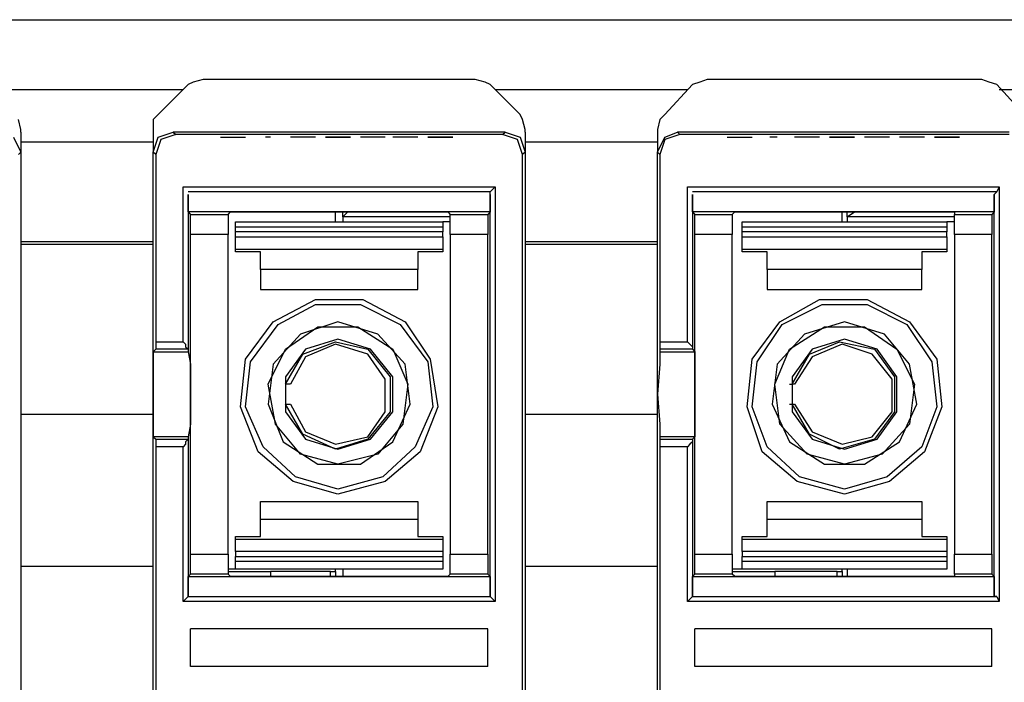
# Model space of a CAD drawing. Extents: x 0 to 11, y 0 to 8.5.
# Drawn here: x 2.6 to 3, y 3.7 to 4 of the extents above; entities that cross this region are included whole.
import ezdxf

# ---------------------------------------------------------------- set-up
doc = ezdxf.new("R2010")
doc.units = 0
doc.layers.get('0').update_dxf_attribs({"linetype": 'CONTINUOUS'})

msp = doc.modelspace()

# ---------------------------------------------------------------- linework, layer by layer
for p, q in [((1.97047, 4.00295), (3.31791, 4.00295)), ((2.68209, 3.97736), (2.67028, 3.96555)), ((2.68406, 3.97835), (2.68209, 3.97736)), ((2.68799, 3.97933), (2.68406, 3.97835)), ((2.79528, 3.97933), (2.68799, 3.97933)), ((2.77362, 3.97933), (2.77362, 3.97933)), ((2.79921, 3.97835), (2.79528, 3.97933)), ((2.80118, 3.97736), (2.79921, 3.97835)), ((2.81299, 3.96555), (2.80118, 3.97736)), ((2.88091, 3.97736), (2.87008, 3.96555)), ((2.88386, 3.97835), (2.88091, 3.97736)), ((2.88681, 3.97933), (2.88386, 3.97835)), ((2.99508, 3.97933), (2.88681, 3.97933)), ((2.97244, 3.97933), (2.97244, 3.97933)), ((2.99803, 3.97835), (2.99508, 3.97933)), ((3.00098, 3.97736), (2.99803, 3.97835)), ((3.01181, 3.96555), (3.00098, 3.97736)), ((2.60433, 3.97539), (2.68012, 3.97539)), ((2.80315, 3.97539), (2.87894, 3.97539)), ((3.00197, 3.97539), (3.07874, 3.97539)), ((2.67028, 3.96555), (2.66831, 3.96358)), ((2.81398, 3.96358), (2.81299, 3.96555)), ((2.87008, 3.96555), (2.86811, 3.96358)), ((2.61614, 3.95965), (2.61516, 3.96358)), ((2.66831, 3.96358), (2.66831, 3.95965)), ((2.81496, 3.95965), (2.81398, 3.96358)), ((2.86811, 3.96358), (2.86713, 3.95965)), ((2.61319, 3.95669), (2.61614, 3.95079)), ((2.61614, 3.95866), (2.61614, 3.95965)), ((2.61614, 3.95866), (2.61614, 3.95079)), ((2.66831, 3.95965), (2.66831, 3.95866)), ((2.66831, 3.95866), (2.66831, 3.95079)), ((2.66831, 3.95079), (2.67028, 3.95669)), ((2.67028, 3.95669), (2.67618, 3.95866)), ((2.67717, 3.95768), (2.67126, 3.95571)), ((2.80709, 3.95866), (2.67618, 3.95866)), ((2.67618, 3.95866), (2.67717, 3.95768)), ((2.8061, 3.95768), (2.67717, 3.95768)), ((2.69488, 3.95669), (2.70472, 3.95669)), ((2.6998, 3.95669), (2.6998, 3.95669)), ((2.71457, 3.95669), (2.7126, 3.95669)), ((2.71457, 3.95669), (2.7126, 3.95669)), ((2.71358, 3.95669), (2.71358, 3.95669)), ((2.72441, 3.95669), (2.72244, 3.95669)), ((2.73031, 3.95669), (2.72441, 3.95669)), ((2.73228, 3.95669), (2.73031, 3.95669)), ((2.73819, 3.95669), (2.73622, 3.95669)), ((2.73622, 3.95669), (2.73819, 3.95669)), ((2.74606, 3.95669), (2.73819, 3.95669)), ((2.73819, 3.95669), (2.74606, 3.95669)), ((2.75984, 3.95669), (2.75, 3.95669)), ((2.76772, 3.95669), (2.7628, 3.95669)), ((2.77067, 3.95669), (2.76575, 3.95669)), ((2.77264, 3.95669), (2.76772, 3.95669)), ((2.77953, 3.95669), (2.77657, 3.95669)), ((2.77657, 3.95669), (2.77953, 3.95669)), ((2.78642, 3.95669), (2.77953, 3.95669)), ((2.77953, 3.95669), (2.78642, 3.95669)), ((2.8061, 3.95768), (2.80709, 3.95866)), ((2.81201, 3.95571), (2.8061, 3.95768)), ((2.80709, 3.95866), (2.81299, 3.95669)), ((2.81299, 3.95669), (2.81496, 3.95079)), ((2.81496, 3.95866), (2.81496, 3.95965)), ((2.81496, 3.95866), (2.81496, 3.95079)), ((2.86713, 3.95965), (2.86713, 3.95866)), ((2.86713, 3.95866), (2.86713, 3.95079)), ((2.86713, 3.95079), (2.87008, 3.95669)), ((2.87008, 3.95669), (2.875, 3.95866)), ((2.87598, 3.95768), (2.87008, 3.95571)), ((3.00591, 3.95866), (2.875, 3.95866)), ((2.875, 3.95866), (2.87598, 3.95768)), ((3.00591, 3.95768), (2.87598, 3.95768)), ((2.89469, 3.95669), (2.90453, 3.95669)), ((2.89961, 3.95669), (2.89961, 3.95669)), ((2.91437, 3.95669), (2.91142, 3.95669)), ((2.91437, 3.95669), (2.91142, 3.95669)), ((2.9124, 3.95669), (2.9124, 3.95669)), ((2.92421, 3.95669), (2.92126, 3.95669)), ((2.92913, 3.95669), (2.92421, 3.95669)), ((2.9311, 3.95669), (2.92913, 3.95669)), ((2.93799, 3.95669), (2.93504, 3.95669)), ((2.93504, 3.95669), (2.93799, 3.95669)), ((2.94488, 3.95669), (2.93799, 3.95669)), ((2.93799, 3.95669), (2.94488, 3.95669)), ((2.95866, 3.95669), (2.94882, 3.95669)), ((2.96752, 3.95669), (2.9626, 3.95669)), ((2.96949, 3.95669), (2.96457, 3.95669)), ((2.97244, 3.95669), (2.96752, 3.95669)), ((2.97835, 3.95669), (2.97638, 3.95669)), ((2.97638, 3.95669), (2.97835, 3.95669)), ((2.98622, 3.95669), (2.97835, 3.95669)), ((2.97835, 3.95669), (2.98622, 3.95669)), ((2.66831, 3.95472), (2.61614, 3.95472)), ((2.67126, 3.95571), (2.66929, 3.9498)), ((2.81398, 3.9498), (2.81201, 3.95571)), ((2.86713, 3.95472), (2.81496, 3.95472)), ((2.87008, 3.95571), (2.86811, 3.9498)), ((2.61614, 3.95079), (2.61516, 3.9498)), ((2.61614, 3.95079), (2.61614, 3.55906)), ((2.66831, 3.55906), (2.66831, 3.95079)), ((2.66929, 3.9498), (2.66831, 3.95079)), ((2.66929, 3.9498), (2.66929, 3.87598)), ((2.81496, 3.95079), (2.81398, 3.9498)), ((2.81398, 3.56004), (2.81398, 3.9498)), ((2.81496, 3.95079), (2.81496, 3.55906)), ((2.86713, 3.55906), (2.86713, 3.95079)), ((2.86811, 3.9498), (2.86713, 3.95079)), ((2.86811, 3.9498), (2.86811, 3.87598)), ((2.68012, 3.87598), (2.68012, 3.93701)), ((2.68012, 3.93701), (2.80315, 3.93701)), ((2.80118, 3.93504), (2.68209, 3.93504)), ((2.68209, 3.92717), (2.68209, 3.93406)), ((2.68209, 3.93406), (2.68209, 3.87303)), ((2.80315, 3.93701), (2.80118, 3.93504)), ((2.80118, 3.93406), (2.80118, 3.93504)), ((2.80118, 3.77559), (2.80118, 3.93406)), ((2.80118, 3.93406), (2.80118, 3.92717)), ((2.80315, 3.93701), (2.80315, 3.77362)), ((2.87894, 3.87598), (2.87894, 3.93701)), ((2.87894, 3.93701), (3.00197, 3.93701)), ((3.00098, 3.93504), (2.88091, 3.93504)), ((2.88091, 3.92717), (2.88091, 3.93406)), ((2.88091, 3.93406), (2.88091, 3.87303)), ((3, 3.93406), (3.00098, 3.93504)), ((3, 3.77559), (3, 3.93406)), ((3, 3.93406), (3, 3.92717)), ((3.00197, 3.93701), (3.00098, 3.93504)), ((3.00197, 3.93701), (3.00197, 3.77362)), ((2.80118, 3.92717), (2.68209, 3.92717)), ((2.68209, 3.92717), (2.68307, 3.92618)), ((2.68307, 3.92618), (2.69783, 3.92618)), ((2.68307, 3.92421), (2.68307, 3.92618)), ((2.69783, 3.92618), (2.69882, 3.92717)), ((2.69783, 3.92618), (2.69783, 3.92421)), ((2.69882, 3.92717), (2.70079, 3.92717)), ((2.70079, 3.92717), (2.70669, 3.92717)), ((2.70669, 3.92717), (2.77657, 3.92717)), ((2.74016, 3.92323), (2.74016, 3.92717)), ((2.74311, 3.9252), (2.74311, 3.92717)), ((2.74311, 3.9252), (2.74508, 3.92717)), ((2.77657, 3.92717), (2.78248, 3.92717)), ((2.78248, 3.92717), (2.78445, 3.92717)), ((2.78445, 3.92717), (2.78543, 3.92618)), ((2.78543, 3.92618), (2.8002, 3.92618)), ((2.78543, 3.92421), (2.78543, 3.92618)), ((2.80118, 3.92717), (2.8002, 3.92618)), ((2.8002, 3.92618), (2.8002, 3.92421)), ((3, 3.92717), (2.88091, 3.92717)), ((2.88091, 3.92717), (2.88189, 3.92618)), ((2.88189, 3.92618), (2.89665, 3.92618)), ((2.88189, 3.92421), (2.88189, 3.92618)), ((2.89665, 3.92618), (2.89764, 3.92717)), ((2.89665, 3.92618), (2.89665, 3.92421)), ((2.89764, 3.92717), (2.90059, 3.92717)), ((2.90059, 3.92717), (2.90551, 3.92717)), ((2.90551, 3.92717), (2.97539, 3.92717)), ((2.93996, 3.92323), (2.93996, 3.92717)), ((2.94193, 3.9252), (2.94193, 3.92717)), ((2.94193, 3.9252), (2.94488, 3.92717)), ((2.97539, 3.92717), (2.9813, 3.92717)), ((2.9813, 3.92717), (2.98425, 3.92717)), ((2.98425, 3.92717), (2.98425, 3.92618)), ((2.98425, 3.92618), (2.99902, 3.92618)), ((2.98425, 3.92421), (2.98425, 3.92618)), ((3, 3.92717), (2.99902, 3.92618)), ((2.99902, 3.92618), (2.99902, 3.92421)), ((2.68307, 3.91831), (2.68307, 3.92421)), ((2.69783, 3.92421), (2.69783, 3.91831)), ((2.70079, 3.92323), (2.78248, 3.92323)), ((2.70079, 3.92126), (2.70079, 3.92323)), ((2.74311, 3.9252), (2.74311, 3.92323)), ((2.78543, 3.9252), (2.74311, 3.9252)), ((2.78543, 3.92323), (2.78248, 3.92323)), ((2.78248, 3.92323), (2.78248, 3.92126)), ((2.78543, 3.91831), (2.78543, 3.92421)), ((2.8002, 3.92421), (2.8002, 3.91831)), ((2.88189, 3.91831), (2.88189, 3.92421)), ((2.89665, 3.92421), (2.89665, 3.91831)), ((2.90059, 3.92323), (2.9813, 3.92323)), ((2.90059, 3.92126), (2.90059, 3.92323)), ((2.94193, 3.9252), (2.94193, 3.92323)), ((2.98425, 3.9252), (2.94193, 3.9252)), ((2.98425, 3.92323), (2.9813, 3.92323)), ((2.9813, 3.92323), (2.9813, 3.92126)), ((2.98425, 3.91831), (2.98425, 3.92421)), ((2.99902, 3.92421), (2.99902, 3.91831)), ((2.69783, 3.91831), (2.68307, 3.91831)), ((2.68307, 3.79232), (2.68307, 3.91831)), ((2.69783, 3.79232), (2.69783, 3.91831)), ((2.70079, 3.92126), (2.78248, 3.92126)), ((2.70079, 3.92028), (2.70079, 3.92126)), ((2.70079, 3.91929), (2.70079, 3.92028)), ((2.70079, 3.91732), (2.70079, 3.91929)), ((2.78248, 3.91929), (2.70079, 3.91929)), ((2.78248, 3.92126), (2.78248, 3.92028)), ((2.78248, 3.92028), (2.78248, 3.91929)), ((2.78248, 3.91732), (2.78248, 3.91929)), ((2.8002, 3.91831), (2.78543, 3.91831)), ((2.78543, 3.91831), (2.78543, 3.79232)), ((2.8002, 3.79232), (2.8002, 3.91831)), ((2.89665, 3.91831), (2.88189, 3.91831)), ((2.88189, 3.79232), (2.88189, 3.91831)), ((2.89665, 3.79232), (2.89665, 3.91831)), ((2.90059, 3.92126), (2.9813, 3.92126)), ((2.90059, 3.92028), (2.90059, 3.92126)), ((2.90059, 3.91929), (2.90059, 3.92028)), ((2.90059, 3.91732), (2.90059, 3.91929)), ((2.9813, 3.91929), (2.90059, 3.91929)), ((2.9813, 3.92126), (2.9813, 3.92028)), ((2.9813, 3.92028), (2.9813, 3.91929)), ((2.9813, 3.91732), (2.9813, 3.91929)), ((2.99902, 3.91831), (2.98425, 3.91831)), ((2.98425, 3.91831), (2.98425, 3.79232)), ((2.99902, 3.79232), (2.99902, 3.91831)), ((2.66831, 3.91535), (2.61614, 3.91535)), ((2.66831, 3.91437), (2.61614, 3.91437)), ((2.70079, 3.91732), (2.78248, 3.91732)), ((2.70079, 3.91437), (2.70079, 3.91732)), ((2.70079, 3.9124), (2.70079, 3.91437)), ((2.78248, 3.91732), (2.78248, 3.91437)), ((2.78248, 3.91437), (2.78248, 3.9124)), ((2.86713, 3.91535), (2.81496, 3.91535)), ((2.86713, 3.91437), (2.81496, 3.91437)), ((2.90059, 3.91732), (2.9813, 3.91732)), ((2.90059, 3.91437), (2.90059, 3.91732)), ((2.90059, 3.9124), (2.90059, 3.91437)), ((2.9813, 3.91732), (2.9813, 3.91437)), ((2.9813, 3.91437), (2.9813, 3.9124)), ((2.70079, 3.91142), (2.70079, 3.9124)), ((2.78248, 3.9124), (2.70079, 3.9124)), ((2.71063, 3.91142), (2.70079, 3.91142)), ((2.71063, 3.90453), (2.71063, 3.91142)), ((2.77264, 3.91142), (2.77264, 3.90453)), ((2.78248, 3.91142), (2.77264, 3.91142)), ((2.78248, 3.9124), (2.78248, 3.91142)), ((2.90059, 3.91142), (2.90059, 3.9124)), ((2.9813, 3.9124), (2.90059, 3.9124)), ((2.91043, 3.91142), (2.90059, 3.91142)), ((2.91043, 3.90453), (2.91043, 3.91142)), ((2.97146, 3.91142), (2.97146, 3.90453)), ((2.9813, 3.91142), (2.97146, 3.91142)), ((2.9813, 3.9124), (2.9813, 3.91142)), ((2.71063, 3.90453), (2.71063, 3.89665)), ((2.77264, 3.90453), (2.71063, 3.90453)), ((2.77264, 3.89665), (2.77264, 3.90453)), ((2.91043, 3.90453), (2.91043, 3.89665)), ((2.97146, 3.90453), (2.91043, 3.90453)), ((2.97146, 3.89665), (2.97146, 3.90453)), ((2.71063, 3.89665), (2.77264, 3.89665)), ((2.91043, 3.89665), (2.97146, 3.89665)), ((2.71555, 3.88386), (2.73228, 3.89272)), ((2.71752, 3.88287), (2.73228, 3.89075)), ((2.73228, 3.89272), (2.75098, 3.89272)), ((2.73228, 3.89075), (2.75, 3.89075)), ((2.75, 3.89075), (2.76575, 3.88287)), ((2.75098, 3.89272), (2.76772, 3.88386)), ((2.91535, 3.88386), (2.9311, 3.89272)), ((2.91634, 3.88287), (2.93209, 3.89075)), ((2.9311, 3.89272), (2.9498, 3.89272)), ((2.93209, 3.89075), (2.9498, 3.89075)), ((2.9498, 3.89272), (2.96654, 3.88386)), ((2.9498, 3.89075), (2.96555, 3.88287)), ((2.70472, 3.86909), (2.71555, 3.88386)), ((2.74114, 3.88386), (2.72638, 3.87894)), ((2.75689, 3.87894), (2.74114, 3.88386)), ((2.76772, 3.88386), (2.77756, 3.86909)), ((2.90453, 3.86909), (2.91535, 3.88386)), ((2.94094, 3.88386), (2.9252, 3.87894)), ((2.95669, 3.87894), (2.94094, 3.88386)), ((2.96654, 3.88386), (2.97736, 3.86909)), ((2.70669, 3.86811), (2.71752, 3.88287)), ((2.72047, 3.87303), (2.73327, 3.88189)), ((2.73327, 3.88189), (2.74902, 3.88189)), ((2.74902, 3.88189), (2.7628, 3.87303)), ((2.76575, 3.88287), (2.77657, 3.86811)), ((2.9065, 3.86811), (2.91634, 3.88287)), ((2.91929, 3.87303), (2.93307, 3.88189)), ((2.93307, 3.88189), (2.94882, 3.88189)), ((2.94882, 3.88189), (2.96161, 3.87303)), ((2.96555, 3.88287), (2.97539, 3.86811)), ((2.66929, 3.87598), (2.68012, 3.87598)), ((2.66929, 3.87598), (2.66929, 3.87303)), ((2.68012, 3.87598), (2.6811, 3.875)), ((2.72638, 3.87894), (2.71555, 3.86713)), ((2.72736, 3.87106), (2.74016, 3.87598)), ((2.74114, 3.87697), (2.72835, 3.87303)), ((2.74016, 3.87598), (2.75295, 3.87303)), ((2.75394, 3.87303), (2.74114, 3.87697)), ((2.76772, 3.86713), (2.75689, 3.87894)), ((2.86811, 3.87598), (2.87894, 3.87598)), ((2.86811, 3.87598), (2.86811, 3.87303)), ((2.87894, 3.87598), (2.87992, 3.875)), ((2.9252, 3.87894), (2.91437, 3.86713)), ((2.92717, 3.87106), (2.93898, 3.87598)), ((2.94094, 3.87697), (2.92815, 3.87303)), ((2.93898, 3.87598), (2.95276, 3.87303)), ((2.95374, 3.87303), (2.94094, 3.87697)), ((2.96654, 3.86713), (2.95669, 3.87894)), ((2.66929, 3.87303), (2.66831, 3.87205)), ((2.66831, 3.87205), (2.68209, 3.87205)), ((2.66831, 3.87205), (2.66831, 3.86713)), ((2.68209, 3.87303), (2.66929, 3.87303)), ((2.6811, 3.875), (2.6811, 3.87402)), ((2.6811, 3.87402), (2.68209, 3.87303)), ((2.68209, 3.87303), (2.68209, 3.87303)), ((2.68209, 3.87303), (2.68209, 3.87205)), ((2.68209, 3.87205), (2.68307, 3.86713)), ((2.71358, 3.85925), (2.72047, 3.87303)), ((2.72835, 3.87303), (2.72047, 3.8622)), ((2.74016, 3.875), (2.72835, 3.87008)), ((2.75295, 3.87106), (2.74016, 3.875)), ((2.75295, 3.87303), (2.76181, 3.8622)), ((2.7628, 3.8622), (2.75394, 3.87303)), ((2.7628, 3.87303), (2.7687, 3.85925)), ((2.88091, 3.87303), (2.86811, 3.87303)), ((2.86811, 3.87303), (2.86811, 3.87205)), ((2.86811, 3.87205), (2.88189, 3.87205)), ((2.86811, 3.87205), (2.86811, 3.86713)), ((2.87992, 3.875), (2.88091, 3.87402)), ((2.88091, 3.87402), (2.88091, 3.87303)), ((2.88091, 3.87303), (2.88091, 3.87303)), ((2.88091, 3.87303), (2.88189, 3.87205)), ((2.88189, 3.87205), (2.88189, 3.86713)), ((2.91339, 3.85925), (2.91929, 3.87303)), ((2.92815, 3.87303), (2.92028, 3.8622)), ((2.93996, 3.875), (2.92815, 3.87008)), ((2.95177, 3.87106), (2.93996, 3.875)), ((2.95276, 3.87303), (2.96063, 3.8622)), ((2.96161, 3.8622), (2.95374, 3.87303)), ((2.96161, 3.87303), (2.9685, 3.85925)), ((2.70276, 3.85039), (2.70472, 3.86909)), ((2.70472, 3.85039), (2.70669, 3.86811)), ((2.72047, 3.85925), (2.72736, 3.87106)), ((2.72835, 3.87008), (2.72244, 3.85925)), ((2.75984, 3.86122), (2.75295, 3.87106)), ((2.77657, 3.86811), (2.77854, 3.85039)), ((2.77756, 3.86909), (2.78051, 3.85039)), ((2.90256, 3.85039), (2.90453, 3.86909)), ((2.90453, 3.85039), (2.9065, 3.86811)), ((2.92028, 3.85925), (2.92717, 3.87106)), ((2.92815, 3.87008), (2.92126, 3.85925)), ((2.95965, 3.86122), (2.95177, 3.87106)), ((2.97539, 3.86811), (2.97736, 3.85039)), ((2.97736, 3.86909), (2.97933, 3.85039)), ((2.66831, 3.86713), (2.66831, 3.85531)), ((2.68307, 3.86713), (2.68307, 3.85531)), ((2.71555, 3.86713), (2.71358, 3.85138)), ((2.76969, 3.85138), (2.76772, 3.86713)), ((2.86811, 3.86713), (2.86713, 3.85531)), ((2.88189, 3.86713), (2.88189, 3.85531)), ((2.91437, 3.86713), (2.9124, 3.85138)), ((2.96949, 3.85138), (2.96654, 3.86713)), ((2.72047, 3.8622), (2.72047, 3.84843)), ((2.75984, 3.84843), (2.75984, 3.86122)), ((2.76181, 3.8622), (2.76181, 3.84843)), ((2.7628, 3.84843), (2.7628, 3.8622)), ((2.92028, 3.8622), (2.92028, 3.84843)), ((2.95965, 3.84843), (2.95965, 3.86122)), ((2.96063, 3.8622), (2.96063, 3.84843)), ((2.96161, 3.84843), (2.96161, 3.8622)), ((2.71654, 3.8435), (2.71358, 3.85925)), ((2.72047, 3.85925), (2.72047, 3.85925)), ((2.72146, 3.85925), (2.72047, 3.85925)), ((2.72244, 3.85925), (2.72146, 3.85925)), ((2.7687, 3.85925), (2.76673, 3.8435)), ((2.91535, 3.8435), (2.91339, 3.85925)), ((2.91929, 3.85925), (2.92028, 3.85925)), ((2.92126, 3.85925), (2.92028, 3.85925)), ((2.9685, 3.85925), (2.96654, 3.8435)), ((2.66831, 3.85531), (2.66831, 3.8435)), ((2.68307, 3.85531), (2.68307, 3.8435)), ((2.86713, 3.85531), (2.86811, 3.8435)), ((2.88189, 3.85531), (2.88189, 3.8435)), ((2.70965, 3.83268), (2.70276, 3.85039)), ((2.71161, 3.83465), (2.70472, 3.85039)), ((2.71358, 3.85138), (2.71949, 3.83661)), ((2.72047, 3.85138), (2.72047, 3.85138)), ((2.72047, 3.85138), (2.72146, 3.85138)), ((2.72736, 3.83957), (2.72047, 3.85138)), ((2.72047, 3.84843), (2.72835, 3.8376)), ((2.72146, 3.85138), (2.72244, 3.85138)), ((2.72244, 3.85138), (2.72835, 3.84055)), ((2.75295, 3.83858), (2.75984, 3.84843)), ((2.76181, 3.84843), (2.75295, 3.8376)), ((2.75394, 3.8376), (2.7628, 3.84843)), ((2.7628, 3.83661), (2.76969, 3.85138)), ((2.77854, 3.85039), (2.77165, 3.83465)), ((2.78051, 3.85039), (2.77362, 3.83268)), ((2.90846, 3.83268), (2.90256, 3.85039)), ((2.91043, 3.83465), (2.90453, 3.85039)), ((2.9124, 3.85138), (2.91929, 3.83661)), ((2.91929, 3.85138), (2.92028, 3.85138)), ((2.92028, 3.85138), (2.92126, 3.85138)), ((2.92717, 3.83957), (2.92028, 3.85138)), ((2.92028, 3.84843), (2.92815, 3.8376)), ((2.92126, 3.85138), (2.92815, 3.84055)), ((2.95177, 3.83858), (2.95965, 3.84843)), ((2.96063, 3.84843), (2.95276, 3.8376)), ((2.95374, 3.8376), (2.96161, 3.84843)), ((2.9626, 3.83661), (2.96949, 3.85138)), ((2.97736, 3.85039), (2.97146, 3.83465)), ((2.97933, 3.85039), (2.97244, 3.83268)), ((2.61614, 3.84744), (2.66831, 3.84744)), ((2.81496, 3.84744), (2.86713, 3.84744)), ((2.66831, 3.8435), (2.66831, 3.83858)), ((2.68307, 3.8435), (2.68209, 3.83858)), ((2.72638, 3.83169), (2.71654, 3.8435)), ((2.72835, 3.84055), (2.74016, 3.83563)), ((2.76673, 3.8435), (2.75689, 3.83169)), ((2.86811, 3.8435), (2.86811, 3.83858)), ((2.88189, 3.8435), (2.88189, 3.83858)), ((2.92618, 3.83169), (2.91535, 3.8435)), ((2.92815, 3.84055), (2.93996, 3.83563)), ((2.96654, 3.8435), (2.95571, 3.83169)), ((2.68209, 3.83858), (2.66831, 3.83858)), ((2.66831, 3.83858), (2.66929, 3.8376)), ((2.66929, 3.8376), (2.68209, 3.8376)), ((2.66929, 3.8376), (2.66929, 3.83465)), ((2.68209, 3.8376), (2.6811, 3.83661)), ((2.6811, 3.83661), (2.6811, 3.83563)), ((2.68209, 3.83858), (2.68209, 3.8376)), ((2.68209, 3.8376), (2.68209, 3.8376)), ((2.68209, 3.8376), (2.68209, 3.77559)), ((2.71949, 3.83661), (2.73327, 3.82776)), ((2.74016, 3.83366), (2.72736, 3.83957)), ((2.72835, 3.8376), (2.74114, 3.83366)), ((2.74016, 3.83563), (2.75295, 3.83858)), ((2.75295, 3.8376), (2.74016, 3.83366)), ((2.74114, 3.83366), (2.75394, 3.8376)), ((2.75, 3.82776), (2.7628, 3.83661)), ((2.88189, 3.83858), (2.86811, 3.83858)), ((2.86811, 3.83858), (2.86811, 3.8376)), ((2.86811, 3.8376), (2.88091, 3.8376)), ((2.86811, 3.8376), (2.86811, 3.83465)), ((2.88091, 3.83661), (2.87992, 3.83563)), ((2.88189, 3.83858), (2.88091, 3.8376)), ((2.88091, 3.8376), (2.88091, 3.8376)), ((2.88091, 3.8376), (2.88091, 3.77559)), ((2.88091, 3.8376), (2.88091, 3.83661)), ((2.91929, 3.83661), (2.93307, 3.82776)), ((2.93898, 3.83366), (2.92717, 3.83957)), ((2.92815, 3.8376), (2.94094, 3.83366)), ((2.95276, 3.8376), (2.93898, 3.83366)), ((2.93996, 3.83563), (2.95177, 3.83858)), ((2.94094, 3.83366), (2.95374, 3.8376)), ((2.94882, 3.82776), (2.9626, 3.83661)), ((2.68012, 3.83465), (2.66929, 3.83465)), ((2.66929, 3.83465), (2.66929, 3.67618)), ((2.6811, 3.83563), (2.68012, 3.83465)), ((2.68012, 3.77362), (2.68012, 3.83465)), ((2.72343, 3.82087), (2.70965, 3.83268)), ((2.72441, 3.82283), (2.71161, 3.83465)), ((2.77165, 3.83465), (2.75886, 3.82283)), ((2.77362, 3.83268), (2.75984, 3.82087)), ((2.87894, 3.83465), (2.86811, 3.83465)), ((2.86811, 3.83465), (2.86811, 3.67618)), ((2.87992, 3.83563), (2.87894, 3.83465)), ((2.87894, 3.77362), (2.87894, 3.83465)), ((2.92224, 3.82087), (2.90846, 3.83268)), ((2.92323, 3.82283), (2.91043, 3.83465)), ((2.97146, 3.83465), (2.95768, 3.82283)), ((2.97244, 3.83268), (2.95866, 3.82087)), ((2.74114, 3.82776), (2.72638, 3.83169)), ((2.75689, 3.83169), (2.74114, 3.82776)), ((2.94094, 3.82776), (2.92618, 3.83169)), ((2.95571, 3.83169), (2.94094, 3.82776)), ((2.73327, 3.82776), (2.75, 3.82776)), ((2.93307, 3.82776), (2.94882, 3.82776)), ((2.74114, 3.81594), (2.72343, 3.82087)), ((2.74114, 3.81791), (2.72441, 3.82283)), ((2.75886, 3.82283), (2.74114, 3.81791)), ((2.75984, 3.82087), (2.74114, 3.81594)), ((2.94094, 3.81594), (2.92224, 3.82087)), ((2.94094, 3.81791), (2.92323, 3.82283)), ((2.95768, 3.82283), (2.94094, 3.81791)), ((2.95866, 3.82087), (2.94094, 3.81594)), ((2.71063, 3.8061), (2.71063, 3.81299)), ((2.71063, 3.81299), (2.77264, 3.81299)), ((2.77264, 3.81299), (2.77264, 3.8061)), ((2.91043, 3.8061), (2.91043, 3.81299)), ((2.91043, 3.81299), (2.97146, 3.81299)), ((2.97146, 3.81299), (2.97146, 3.8061)), ((2.71063, 3.79921), (2.71063, 3.8061)), ((2.71063, 3.8061), (2.77264, 3.8061)), ((2.77264, 3.8061), (2.77264, 3.79921)), ((2.91043, 3.79921), (2.91043, 3.8061)), ((2.91043, 3.8061), (2.97146, 3.8061)), ((2.97146, 3.8061), (2.97146, 3.79921)), ((2.70079, 3.79921), (2.71063, 3.79921)), ((2.70079, 3.79823), (2.70079, 3.79921)), ((2.70079, 3.79823), (2.78248, 3.79823)), ((2.70079, 3.79626), (2.70079, 3.79823)), ((2.77264, 3.79921), (2.78248, 3.79921)), ((2.78248, 3.79921), (2.78248, 3.79823)), ((2.78248, 3.79823), (2.78248, 3.79626)), ((2.90059, 3.79921), (2.91043, 3.79921)), ((2.90059, 3.79823), (2.90059, 3.79921)), ((2.90059, 3.79823), (2.9813, 3.79823)), ((2.90059, 3.79626), (2.90059, 3.79823)), ((2.97146, 3.79921), (2.9813, 3.79921)), ((2.9813, 3.79921), (2.9813, 3.79823)), ((2.9813, 3.79823), (2.9813, 3.79626)), ((2.70079, 3.79331), (2.70079, 3.79626)), ((2.78248, 3.79626), (2.78248, 3.79331)), ((2.90059, 3.79331), (2.90059, 3.79626)), ((2.9813, 3.79626), (2.9813, 3.79331)), ((2.68307, 3.79232), (2.69783, 3.79232)), ((2.68307, 3.78642), (2.68307, 3.79232)), ((2.69783, 3.79232), (2.69783, 3.78642)), ((2.78248, 3.79331), (2.70079, 3.79331)), ((2.70079, 3.79331), (2.70079, 3.79134)), ((2.70079, 3.79134), (2.78248, 3.79134)), ((2.70079, 3.79035), (2.70079, 3.79134)), ((2.70079, 3.78937), (2.70079, 3.79035)), ((2.78248, 3.79331), (2.78248, 3.79134)), ((2.78248, 3.79134), (2.78248, 3.79035)), ((2.78248, 3.79035), (2.78248, 3.78937)), ((2.78543, 3.79232), (2.8002, 3.79232)), ((2.78543, 3.78642), (2.78543, 3.79232)), ((2.8002, 3.79232), (2.8002, 3.78642)), ((2.88189, 3.79232), (2.89665, 3.79232)), ((2.88189, 3.78642), (2.88189, 3.79232)), ((2.89665, 3.79232), (2.89665, 3.78642)), ((2.9813, 3.79331), (2.90059, 3.79331)), ((2.90059, 3.79331), (2.90059, 3.79134)), ((2.90059, 3.79134), (2.9813, 3.79134)), ((2.90059, 3.79035), (2.90059, 3.79134)), ((2.90059, 3.78937), (2.90059, 3.79035)), ((2.9813, 3.79331), (2.9813, 3.79134)), ((2.9813, 3.79134), (2.9813, 3.79035)), ((2.9813, 3.79035), (2.9813, 3.78937)), ((2.98425, 3.79232), (2.99902, 3.79232)), ((2.98425, 3.78642), (2.98425, 3.79232)), ((2.99902, 3.79232), (2.99902, 3.78642)), ((2.66831, 3.7874), (2.61614, 3.7874)), ((2.68307, 3.78445), (2.68307, 3.78642)), ((2.70079, 3.78642), (2.69783, 3.78642)), ((2.69783, 3.78642), (2.69783, 3.78445)), ((2.70079, 3.78642), (2.70079, 3.78937)), ((2.78248, 3.78937), (2.70079, 3.78937)), ((2.78248, 3.78642), (2.70079, 3.78642)), ((2.74016, 3.78543), (2.74016, 3.78642)), ((2.74311, 3.78642), (2.74311, 3.78346)), ((2.78248, 3.78937), (2.78248, 3.78642)), ((2.78543, 3.78445), (2.78543, 3.78642)), ((2.8002, 3.78642), (2.8002, 3.78445)), ((2.86713, 3.7874), (2.81496, 3.7874)), ((2.88189, 3.78445), (2.88189, 3.78642)), ((2.90059, 3.78642), (2.89665, 3.78642)), ((2.89665, 3.78642), (2.89665, 3.78445)), ((2.90059, 3.78642), (2.90059, 3.78937)), ((2.9813, 3.78937), (2.90059, 3.78937)), ((2.9813, 3.78642), (2.90059, 3.78642)), ((2.93996, 3.78543), (2.93996, 3.78642)), ((2.94193, 3.78642), (2.94193, 3.78346)), ((2.9813, 3.78937), (2.9813, 3.78642)), ((2.98425, 3.78445), (2.98425, 3.78642)), ((2.99902, 3.78642), (2.99902, 3.78445)), ((2.68209, 3.78346), (2.68307, 3.78445)), ((2.68209, 3.78346), (2.80118, 3.78346)), ((2.68209, 3.77559), (2.68209, 3.78346)), ((2.69783, 3.78445), (2.68307, 3.78445)), ((2.69783, 3.78543), (2.71457, 3.78543)), ((2.69882, 3.78346), (2.69783, 3.78445)), ((2.70079, 3.78346), (2.69882, 3.78346)), ((2.70669, 3.78346), (2.70079, 3.78346)), ((2.77657, 3.78346), (2.70669, 3.78346)), ((2.73819, 3.78543), (2.71457, 3.78543)), ((2.71457, 3.78543), (2.71457, 3.78346)), ((2.73819, 3.78543), (2.74016, 3.78543)), ((2.73819, 3.78346), (2.73819, 3.78543)), ((2.74016, 3.78543), (2.74016, 3.78346)), ((2.78248, 3.78346), (2.77657, 3.78346)), ((2.78445, 3.78346), (2.78248, 3.78346)), ((2.78543, 3.78445), (2.78445, 3.78346)), ((2.8002, 3.78445), (2.78543, 3.78445)), ((2.80118, 3.78346), (2.8002, 3.78445)), ((2.80118, 3.78346), (2.80118, 3.77559)), ((2.88091, 3.78346), (2.88189, 3.78445)), ((2.88091, 3.78346), (3, 3.78346)), ((2.88091, 3.77559), (2.88091, 3.78346)), ((2.89665, 3.78445), (2.88189, 3.78445)), ((2.89665, 3.78543), (2.91339, 3.78543)), ((2.89764, 3.78346), (2.89665, 3.78445)), ((2.90059, 3.78346), (2.89764, 3.78346)), ((2.90551, 3.78346), (2.90059, 3.78346)), ((2.97539, 3.78346), (2.90551, 3.78346)), ((2.93799, 3.78543), (2.91339, 3.78543)), ((2.91339, 3.78543), (2.91339, 3.78346)), ((2.93799, 3.78543), (2.93996, 3.78543)), ((2.93799, 3.78346), (2.93799, 3.78543)), ((2.93996, 3.78543), (2.93996, 3.78346)), ((2.9813, 3.78346), (2.97539, 3.78346)), ((2.98425, 3.78346), (2.9813, 3.78346)), ((2.99902, 3.78445), (2.98425, 3.78445)), ((2.98425, 3.78445), (2.98425, 3.78346)), ((3, 3.78346), (2.99902, 3.78445)), ((3, 3.78346), (3, 3.77559)), ((2.68209, 3.77559), (2.68012, 3.77362)), ((2.68209, 3.77559), (2.68209, 3.77559)), ((2.68209, 3.77559), (2.80118, 3.77559)), ((2.80118, 3.77559), (2.80118, 3.77559)), ((2.80118, 3.77559), (2.80315, 3.77362)), ((2.88091, 3.77559), (2.87894, 3.77362)), ((2.88091, 3.77559), (2.88091, 3.77559)), ((2.88091, 3.77559), (3.00098, 3.77559)), ((3.00098, 3.77559), (3, 3.77559)), ((3.00098, 3.77559), (3.00197, 3.77362)), ((2.80315, 3.77362), (2.68012, 3.77362)), ((3.00197, 3.77362), (2.87894, 3.77362)), ((2.68307, 3.74803), (2.68307, 3.7628)), ((2.8002, 3.7628), (2.68307, 3.7628)), ((2.8002, 3.74803), (2.8002, 3.7628)), ((2.88189, 3.74803), (2.88189, 3.7628)), ((2.99902, 3.7628), (2.88189, 3.7628)), ((2.99902, 3.74803), (2.99902, 3.7628)), ((2.8002, 3.74803), (2.68307, 3.74803)), ((2.99902, 3.74803), (2.88189, 3.74803))]:
    msp.add_line(p, q)

doc.saveas('drawing.dxf')
